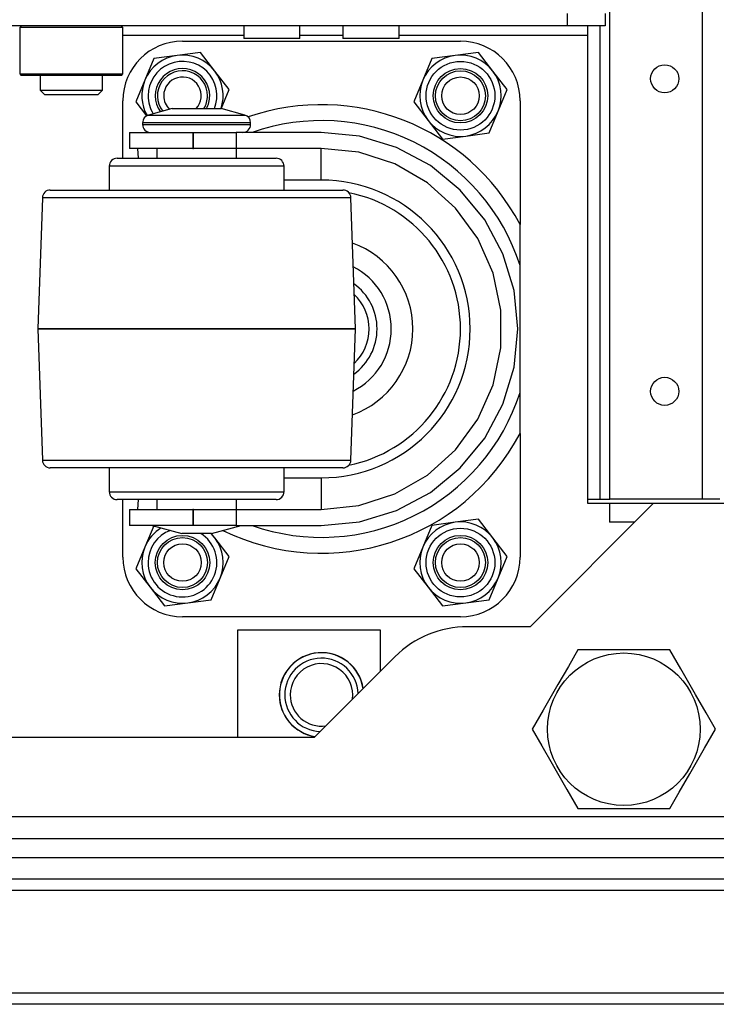
# Model space of a CAD drawing. Units: inches. Extents: x -226 to 36, y -57 to 163.
# Drawn here: x -123 to -119, y -57 to -51 of the extents above; entities that cross this region are included whole.
import ezdxf

# ---------------------------------------------------------------- set-up
doc = ezdxf.new("R2010")
doc.units = ezdxf.units.IN
doc.header["$MEASUREMENT"] = 0
doc.layers.add('TFR-TRI', color=7, linetype='CONTINUOUS')

msp = doc.modelspace()

# ---------------------------------------------------------------- linework, layer by layer
at = {"layer": 'TFR-TRI', "color": 152, "linetype": 'Continuous'}
for p, q in [((-118.95, -17.0725), (-118.95, -53.6639)), ((-119.5326, -53.6639), (-119.5326, -50.5536)), ((-118.95, -53.6639), (-119.5326, -53.6639)), ((-118.872, -53.6639), (-118.95, -53.6639)), ((-118.8397, -53.6639), (-118.872, -53.6639))]:
    msp.add_line(p, q, dxfattribs=at)
at = {"layer": 'TFR-TRI', "color": 132, "linetype": 'Continuous'}
for p, q in [((-119.7977, -50.6831), (-119.7977, -50.6044)), ((-119.5615, -50.6044), (-119.5615, -50.6831)), ((-119.7977, -50.6831), (-137.0694, -50.6831)), ((-121.8367, -50.6831), (-121.8367, -50.7619)), ((-121.4824, -50.7619), (-121.4824, -50.6831)), ((-121.2115, -50.6831), (-121.2115, -50.7619)), ((-120.8572, -50.7619), (-120.8572, -50.6831)), ((-119.5615, -50.6831), (-119.7977, -50.6831)), ((-119.6698, -50.7004), (-119.6698, -50.6831)), ((-119.6698, -50.7422), (-119.6698, -50.7004)), ((-121.8369, -50.7422), (-122.5971, -50.7422)), ((-121.7848, -50.7619), (-121.8367, -50.7619)), ((-121.6595, -50.7619), (-121.7848, -50.7619)), ((-121.5343, -50.7619), (-121.6595, -50.7619)), ((-121.4824, -50.7619), (-121.5343, -50.7619)), ((-121.2116, -50.7422), (-121.4825, -50.7422)), ((-121.1596, -50.7619), (-121.2115, -50.7619)), ((-121.0343, -50.7619), (-121.1596, -50.7619)), ((-120.9091, -50.7619), (-121.0343, -50.7619)), ((-120.8572, -50.7619), (-120.9091, -50.7619)), ((-119.6698, -50.7422), (-120.8573, -50.7422)), ((-119.6698, -53.691), (-119.6698, -50.7422)), ((-119.2583, -53.691), (-120.0339, -54.4666)), ((-119.5339, -53.691), (-119.6698, -53.691)), ((-118.5694, -53.691), (-119.2583, -53.691)), ((-121.8755, -54.4883), (-121.8755, -55.1635)), ((-120.9759, -54.4883), (-121.8755, -54.4883)), ((-120.9759, -54.7474), (-120.9759, -54.4883)), ((-120.0339, -54.4666), (-120.4276, -54.4666)), ((-120.8842, -54.6557), (-121.3919, -55.1635)), ((-121.3919, -55.1635), (-135.4752, -55.1635)), ((-118.5694, -55.6635), (-138.2977, -55.6635))]:
    msp.add_line(p, q, dxfattribs=at)
at = {"layer": 'TFR-TRI', "color": 252, "linetype": 'Continuous'}
for p, q in [((-123.2367, -50.6831), (-123.2465, -50.693)), ((-123.2465, -50.693), (-123.2465, -50.9843)), ((-123.203, -50.693), (-123.2465, -50.693)), ((-123.0841, -50.693), (-123.203, -50.693)), ((-122.9217, -50.693), (-123.0841, -50.693)), ((-122.7593, -50.693), (-122.9217, -50.693)), ((-122.6404, -50.693), (-122.7593, -50.693)), ((-122.5969, -50.693), (-122.6404, -50.693)), ((-122.5969, -50.693), (-122.6068, -50.6831)), ((-122.5969, -50.9843), (-122.5969, -50.693)), ((-122.4017, -50.8881), (-122.4583, -51.0245)), ((-122.2552, -50.8688), (-122.4017, -50.8881)), ((-122.1087, -50.8496), (-122.2552, -50.8688)), ((-122.0188, -50.9669), (-122.1087, -50.8496)), ((-120.6517, -50.8881), (-120.7083, -51.0245)), ((-120.5052, -50.8688), (-120.6517, -50.8881)), ((-120.3587, -50.8496), (-120.5052, -50.8688)), ((-120.2688, -50.9669), (-120.3587, -50.8496)), ((-121.929, -51.0841), (-122.0188, -50.9669)), ((-120.179, -51.0841), (-120.2688, -50.9669)), ((-123.2465, -50.9843), (-123.2367, -50.9942)), ((-123.2465, -50.9843), (-123.2144, -50.9843)), ((-123.1945, -50.9942), (-123.2367, -50.9942)), ((-123.2144, -50.9843), (-123.1242, -50.9843)), ((-123.0792, -50.9942), (-123.1945, -50.9942)), ((-123.1242, -50.9843), (-122.994, -50.9843)), ((-122.9217, -50.9942), (-123.0792, -50.9942)), ((-122.994, -50.9843), (-122.8495, -50.9843)), ((-122.7642, -50.9942), (-122.9217, -50.9942)), ((-122.8495, -50.9843), (-122.7192, -50.9843)), ((-122.649, -50.9942), (-122.7642, -50.9942)), ((-122.7192, -50.9843), (-122.6291, -50.9843)), ((-122.6068, -50.9942), (-122.649, -50.9942)), ((-122.6291, -50.9843), (-122.5969, -50.9843)), ((-122.6068, -50.9942), (-122.5969, -50.9843)), ((-122.4583, -51.0245), (-122.5149, -51.161)), ((-120.7083, -51.0245), (-120.7649, -51.161)), ((-121.9787, -51.204), (-121.929, -51.0841)), ((-120.2355, -51.2206), (-120.179, -51.0841)), ((-122.5149, -51.161), (-122.4476, -51.2488)), ((-120.7649, -51.161), (-120.675, -51.2783)), ((-120.675, -51.2783), (-120.5851, -51.3955)), ((-120.2921, -51.3571), (-120.2355, -51.2206)), ((-120.5851, -51.3955), (-120.4386, -51.3763)), ((-120.4386, -51.3763), (-120.2921, -51.3571)), ((-120.5052, -53.8088), (-120.6517, -53.8281)), ((-120.3587, -53.7896), (-120.5052, -53.8088)), ((-120.2688, -53.9069), (-120.3587, -53.7896)), ((-122.4031, -53.8314), (-122.4583, -53.9646)), ((-122.0188, -53.9069), (-122.0403, -53.8788)), ((-120.6517, -53.8281), (-120.7083, -53.9646)), ((-121.929, -54.0241), (-122.0188, -53.9069)), ((-120.179, -54.0241), (-120.2688, -53.9069)), ((-122.4583, -53.9646), (-122.5149, -54.101)), ((-120.7083, -53.9646), (-120.7649, -54.101)), ((-121.9855, -54.1606), (-121.929, -54.0241)), ((-120.2355, -54.1606), (-120.179, -54.0241)), ((-122.5149, -54.101), (-122.425, -54.2183)), ((-120.7649, -54.101), (-120.675, -54.2183)), ((-122.0421, -54.2971), (-121.9855, -54.1606)), ((-120.2921, -54.2971), (-120.2355, -54.1606)), ((-122.425, -54.2183), (-122.3351, -54.3355)), ((-120.675, -54.2183), (-120.5851, -54.3355)), ((-122.3351, -54.3355), (-122.1886, -54.3163)), ((-122.1886, -54.3163), (-122.0421, -54.2971)), ((-120.5851, -54.3355), (-120.4386, -54.3163)), ((-120.4386, -54.3163), (-120.2921, -54.2971))]:
    msp.add_line(p, q, dxfattribs=at)
at = {"layer": 'TFR-TRI', "color": 115, "linetype": 'Continuous'}
for p, q in [((-119.5917, -53.6639), (-119.5917, -50.6828)), ((-119.6698, -53.6639), (-119.5917, -53.6639)), ((-119.5917, -53.6639), (-119.55, -53.6639)), ((-119.55, -53.6639), (-119.5326, -53.6639))]:
    msp.add_line(p, q, dxfattribs=at)
at = {"layer": 'TFR-TRI', "color": 3, "linetype": 'Continuous'}
for p, q in [((-122.2219, -50.7788), (-120.4719, -50.7788)), ((-122.5969, -51.5163), (-122.5969, -51.1538)), ((-120.0969, -51.1538), (-120.0969, -51.9336)), ((-122.2862, -51.2038), (-122.4358, -51.2439)), ((-122.2862, -51.2038), (-122.2413, -51.2038)), ((-122.2413, -51.2038), (-122.1328, -51.2038)), ((-122.1328, -51.2038), (-122.0243, -51.2038)), ((-122.0243, -51.2038), (-121.9794, -51.2038)), ((-121.8299, -51.2439), (-121.9794, -51.2038)), ((-122.4358, -51.2439), (-122.3952, -51.2439)), ((-122.3952, -51.2439), (-122.2843, -51.2439)), ((-122.2843, -51.2439), (-122.1328, -51.2439)), ((-122.1328, -51.2439), (-121.9813, -51.2439)), ((-121.9813, -51.2439), (-121.8705, -51.2439)), ((-121.8705, -51.2439), (-121.8299, -51.2439)), ((-122.4728, -51.2922), (-122.4728, -51.3038)), ((-122.4273, -51.2922), (-122.4728, -51.2922)), ((-122.4728, -51.3038), (-122.4391, -51.3038)), ((-122.4391, -51.3038), (-122.3448, -51.3038)), ((-122.3028, -51.2922), (-122.4273, -51.2922)), ((-122.3448, -51.3038), (-122.2085, -51.3038)), ((-122.1328, -51.2922), (-122.3028, -51.2922)), ((-122.2085, -51.3038), (-122.0572, -51.3038)), ((-121.9628, -51.2922), (-122.1328, -51.2922)), ((-122.0572, -51.3038), (-121.9208, -51.3038)), ((-121.8384, -51.2922), (-121.9628, -51.2922)), ((-121.9208, -51.3038), (-121.8265, -51.3038)), ((-121.7928, -51.2922), (-121.8384, -51.2922)), ((-121.8265, -51.3038), (-121.7928, -51.3038)), ((-121.7928, -51.3038), (-121.7928, -51.2922)), ((-122.5561, -51.3538), (-122.5561, -51.4538)), ((-122.5561, -51.3538), (-122.5025, -51.3538)), ((-122.5025, -51.3538), (-122.356, -51.3538)), ((-122.356, -51.3538), (-122.156, -51.3538)), ((-122.156, -51.3538), (-122.1525, -51.3538)), ((-122.156, -51.3538), (-122.156, -51.4538)), ((-122.1525, -51.4538), (-122.1525, -51.3538)), ((-122.1525, -51.3538), (-122.0091, -51.3538)), ((-122.0091, -51.3538), (-121.8848, -51.3538)), ((-121.3484, -51.3538), (-121.8848, -51.3538)), ((-121.8848, -51.3538), (-121.8848, -51.4538)), ((-121.107, -51.3776), (-121.3484, -51.3538)), ((-120.8748, -51.448), (-121.107, -51.3776)), ((-122.5025, -51.4538), (-122.5561, -51.4538)), ((-122.4988, -51.5163), (-122.5039, -51.4538)), ((-122.356, -51.4538), (-122.5025, -51.4538)), ((-122.3828, -51.4538), (-122.3828, -51.5164)), ((-122.156, -51.4538), (-122.356, -51.4538)), ((-122.156, -51.4538), (-122.1525, -51.4538)), ((-122.0091, -51.4538), (-122.1525, -51.4538)), ((-121.8848, -51.4538), (-122.0091, -51.4538)), ((-121.3484, -51.4538), (-121.8848, -51.4538)), ((-121.8828, -51.5164), (-121.8828, -51.4538)), ((-121.1119, -51.4787), (-121.3484, -51.4538)), ((-121.3484, -51.5124), (-121.3484, -51.4538)), ((-120.6609, -51.5624), (-120.8748, -51.448)), ((-122.6328, -51.5163), (-122.5947, -51.5163)), ((-122.5947, -51.5163), (-122.4862, -51.5163)), ((-122.4862, -51.5163), (-122.324, -51.5163)), ((-122.324, -51.5163), (-122.1327, -51.5163)), ((-122.1327, -51.5163), (-121.9414, -51.5163)), ((-121.9414, -51.5163), (-121.7792, -51.5163)), ((-121.7792, -51.5163), (-121.6709, -51.5163)), ((-121.6709, -51.5163), (-121.6328, -51.5163)), ((-121.3484, -51.6538), (-121.3484, -51.5124)), ((-120.8857, -51.5522), (-121.1119, -51.4787)), ((-122.6828, -51.5663), (-122.6828, -51.7163)), ((-122.641, -51.5663), (-122.6828, -51.5663)), ((-122.5217, -51.5663), (-122.641, -51.5663)), ((-122.3433, -51.5663), (-122.5217, -51.5663)), ((-122.1328, -51.5663), (-122.3433, -51.5663)), ((-121.9223, -51.5663), (-122.1328, -51.5663)), ((-121.7439, -51.5663), (-121.9223, -51.5663)), ((-121.6247, -51.5663), (-121.7439, -51.5663)), ((-121.5828, -51.5663), (-121.6247, -51.5663)), ((-121.5828, -51.7163), (-121.5828, -51.5663)), ((-120.6798, -51.6711), (-120.8857, -51.5522)), ((-120.4734, -51.7163), (-120.6609, -51.5624)), ((-121.3484, -51.6538), (-121.5828, -51.6538)), ((-120.5031, -51.8302), (-120.6798, -51.6711)), ((-123.104, -51.7646), (-123.1328, -52.5912)), ((-123.0709, -51.7646), (-123.104, -51.7646)), ((-122.9738, -51.7646), (-123.0709, -51.7646)), ((-123.054, -51.7163), (-123.0166, -51.7163)), ((-123.0166, -51.7163), (-122.9075, -51.7163)), ((-122.8195, -51.7646), (-122.9738, -51.7646)), ((-122.9075, -51.7163), (-122.7358, -51.7163)), ((-122.6184, -51.7646), (-122.8195, -51.7646)), ((-122.7358, -51.7163), (-122.5152, -51.7163)), ((-122.3842, -51.7646), (-122.6184, -51.7646)), ((-122.5152, -51.7163), (-122.2637, -51.7163)), ((-122.1328, -51.7646), (-122.3842, -51.7646)), ((-122.2637, -51.7163), (-122.0015, -51.7163)), ((-121.8815, -51.7646), (-122.1328, -51.7646)), ((-122.0015, -51.7163), (-121.75, -51.7163)), ((-121.6473, -51.7646), (-121.8815, -51.7646)), ((-121.75, -51.7163), (-121.5295, -51.7163)), ((-121.4461, -51.7646), (-121.6473, -51.7646)), ((-121.5295, -51.7163), (-121.3578, -51.7163)), ((-121.2918, -51.7646), (-121.4461, -51.7646)), ((-121.3578, -51.7163), (-121.249, -51.7163)), ((-121.1948, -51.7646), (-121.2918, -51.7646)), ((-121.249, -51.7163), (-121.2117, -51.7163)), ((-121.1617, -51.7646), (-121.1948, -51.7646)), ((-121.1328, -52.5912), (-121.1617, -51.7646)), ((-120.3195, -51.9038), (-120.4734, -51.7163)), ((-120.3633, -52.0226), (-120.5031, -51.8302)), ((-120.2051, -52.1178), (-120.3195, -51.9038)), ((-120.0969, -52.1317), (-120.0969, -51.9336)), ((-120.2666, -52.2398), (-120.3633, -52.0226)), ((-120.1347, -52.3499), (-120.2051, -52.1178)), ((-120.0969, -52.1911), (-120.0969, -52.1317)), ((-120.0969, -52.9915), (-120.0969, -52.1911)), ((-120.2171, -52.4724), (-120.2666, -52.2398)), ((-120.1109, -52.5913), (-120.1347, -52.3499)), ((-120.2171, -52.7102), (-120.2171, -52.4724)), ((-123.1328, -52.5912), (-123.1328, -52.5913)), ((-123.0988, -52.5912), (-123.1328, -52.5912)), ((-123.1328, -52.5913), (-123.104, -53.4181)), ((-123.1328, -52.5913), (-123.0988, -52.5913)), ((-122.9989, -52.5912), (-123.0988, -52.5912)), ((-123.0988, -52.5913), (-122.9989, -52.5913)), ((-122.8399, -52.5912), (-122.9989, -52.5912)), ((-122.9989, -52.5913), (-122.8399, -52.5913)), ((-122.6328, -52.5912), (-122.8399, -52.5912)), ((-122.8399, -52.5913), (-122.6328, -52.5913)), ((-122.3916, -52.5912), (-122.6328, -52.5912)), ((-122.6328, -52.5913), (-122.3916, -52.5913)), ((-122.1328, -52.5912), (-122.3916, -52.5912)), ((-122.3916, -52.5913), (-122.1328, -52.5913)), ((-121.874, -52.5912), (-122.1328, -52.5912)), ((-122.1328, -52.5913), (-121.874, -52.5913)), ((-121.6328, -52.5912), (-121.874, -52.5912)), ((-121.874, -52.5913), (-121.6328, -52.5913)), ((-121.4257, -52.5912), (-121.6328, -52.5912)), ((-121.6328, -52.5913), (-121.4257, -52.5913)), ((-121.2668, -52.5912), (-121.4257, -52.5912)), ((-121.4257, -52.5913), (-121.2668, -52.5913)), ((-121.1669, -52.5912), (-121.2668, -52.5912)), ((-121.2668, -52.5913), (-121.1669, -52.5913)), ((-121.1328, -52.5912), (-121.1669, -52.5912)), ((-121.1669, -52.5913), (-121.1328, -52.5913)), ((-121.1617, -53.4181), (-121.1328, -52.5913)), ((-121.1328, -52.5913), (-121.1328, -52.5912)), ((-120.1347, -52.8327), (-120.1109, -52.5913)), ((-120.2666, -52.9428), (-120.2171, -52.7102)), ((-120.2051, -53.0649), (-120.1347, -52.8327)), ((-120.3633, -53.1601), (-120.2666, -52.9428)), ((-120.0969, -53.2491), (-120.0969, -52.9915)), ((-120.3195, -53.2788), (-120.2051, -53.0649)), ((-120.5031, -53.3525), (-120.3633, -53.1601)), ((-120.0969, -53.2491), (-120.0969, -54.0288)), ((-120.4734, -53.4664), (-120.3195, -53.2788)), ((-120.6798, -53.5116), (-120.5031, -53.3525)), ((-123.104, -53.4181), (-123.0709, -53.4181)), ((-123.0709, -53.4181), (-122.9738, -53.4181)), ((-122.9738, -53.4181), (-122.8195, -53.4181)), ((-122.8195, -53.4181), (-122.6184, -53.4181)), ((-122.6184, -53.4181), (-122.3842, -53.4181)), ((-122.3842, -53.4181), (-122.1328, -53.4181)), ((-122.1328, -53.4181), (-121.8815, -53.4181)), ((-121.8815, -53.4181), (-121.6473, -53.4181)), ((-121.6473, -53.4181), (-121.4461, -53.4181)), ((-121.4461, -53.4181), (-121.2918, -53.4181)), ((-121.2918, -53.4181), (-121.1948, -53.4181)), ((-121.1948, -53.4181), (-121.1617, -53.4181)), ((-123.009, -53.4663), (-123.054, -53.4663)), ((-122.8782, -53.4663), (-123.009, -53.4663)), ((-122.6744, -53.4663), (-122.8782, -53.4663)), ((-122.6828, -53.4663), (-122.6828, -53.6163)), ((-122.4176, -53.4663), (-122.6744, -53.4663)), ((-122.1328, -53.4663), (-122.4176, -53.4663)), ((-121.8482, -53.4663), (-122.1328, -53.4663)), ((-121.5914, -53.4663), (-121.8482, -53.4663)), ((-121.3876, -53.4663), (-121.5914, -53.4663)), ((-121.5828, -53.6163), (-121.5828, -53.4663)), ((-121.2567, -53.4663), (-121.3876, -53.4663)), ((-121.2117, -53.4663), (-121.2567, -53.4663)), ((-120.8857, -53.6305), (-120.6798, -53.5116)), ((-120.6609, -53.6203), (-120.4734, -53.4664)), ((-121.5828, -53.5288), (-121.3484, -53.5288)), ((-121.3484, -53.5288), (-121.3484, -53.6702)), ((-122.6828, -53.6163), (-122.6497, -53.6163)), ((-122.6497, -53.6163), (-122.5541, -53.6163)), ((-122.5541, -53.6163), (-122.4078, -53.6163)), ((-122.4078, -53.6163), (-122.2283, -53.6163)), ((-122.2283, -53.6163), (-122.0373, -53.6163)), ((-122.0373, -53.6163), (-121.8578, -53.6163)), ((-121.8578, -53.6163), (-121.7115, -53.6163)), ((-121.7115, -53.6163), (-121.616, -53.6163)), ((-121.616, -53.6163), (-121.5828, -53.6163)), ((-121.1119, -53.704), (-120.8857, -53.6305)), ((-120.8748, -53.7346), (-120.6609, -53.6203)), ((-122.5948, -53.6663), (-122.6328, -53.6663)), ((-122.5969, -54.0288), (-122.5969, -53.6663)), ((-122.4864, -53.6663), (-122.5948, -53.6663)), ((-122.5039, -53.7288), (-122.4988, -53.6663)), ((-122.3242, -53.6663), (-122.4864, -53.6663)), ((-122.3828, -53.6663), (-122.3828, -53.7288)), ((-122.1328, -53.6663), (-122.3242, -53.6663)), ((-121.9415, -53.6663), (-122.1328, -53.6663)), ((-121.7793, -53.6663), (-121.9415, -53.6663)), ((-121.8828, -53.7288), (-121.8828, -53.6663)), ((-121.6709, -53.6663), (-121.7793, -53.6663)), ((-121.6328, -53.6663), (-121.6709, -53.6663)), ((-121.3484, -53.6702), (-121.3484, -53.7288)), ((-122.5561, -53.7288), (-122.5561, -53.8288)), ((-122.5561, -53.7288), (-122.5025, -53.7288)), ((-122.5025, -53.7288), (-122.356, -53.7288)), ((-122.356, -53.7288), (-122.156, -53.7288)), ((-122.1525, -53.7288), (-122.156, -53.7288)), ((-122.156, -53.7288), (-122.156, -53.8288)), ((-122.1525, -53.8288), (-122.1525, -53.7288)), ((-122.1525, -53.7288), (-122.0091, -53.7288)), ((-122.0091, -53.7288), (-121.8848, -53.7288)), ((-121.8848, -53.7288), (-121.3484, -53.7288)), ((-121.8848, -53.7288), (-121.8848, -53.8288)), ((-121.3484, -53.7288), (-121.1119, -53.704)), ((-121.107, -53.805), (-120.8748, -53.7346)), ((-121.3484, -53.8288), (-121.107, -53.805)), ((-122.5025, -53.8288), (-122.5561, -53.8288)), ((-122.356, -53.8288), (-122.5025, -53.8288)), ((-122.4128, -53.8288), (-122.2262, -53.8788)), ((-122.156, -53.8288), (-122.356, -53.8288)), ((-122.1989, -53.8788), (-122.2262, -53.8788)), ((-122.1328, -53.8788), (-122.1989, -53.8788)), ((-122.1525, -53.8288), (-122.156, -53.8288)), ((-122.0091, -53.8288), (-122.1525, -53.8288)), ((-122.0668, -53.8788), (-122.1328, -53.8788)), ((-122.0394, -53.8788), (-122.0668, -53.8788)), ((-122.0394, -53.8788), (-121.8528, -53.8288)), ((-121.8848, -53.8288), (-122.0091, -53.8288)), ((-121.8848, -53.8288), (-121.3484, -53.8288)), ((-120.4719, -54.4038), (-122.2219, -54.4038))]:
    msp.add_line(p, q, dxfattribs=at)
at = {"layer": 'TFR-TRI', "color": 251, "linetype": 'Continuous'}
for p, q in [((-123.1186, -50.9942), (-123.1186, -51.0867)), ((-122.7249, -51.0867), (-122.7249, -50.9942)), ((-123.1186, -51.0867), (-123.0891, -51.1162)), ((-123.1186, -51.0867), (-123.081, -51.0867)), ((-123.081, -51.0867), (-122.9826, -51.0867)), ((-122.9826, -51.0867), (-122.8609, -51.0867)), ((-122.8609, -51.0867), (-122.7625, -51.0867)), ((-122.7625, -51.0867), (-122.7249, -51.0867)), ((-122.7544, -51.1162), (-122.7249, -51.0867)), ((-123.0401, -51.1162), (-123.0891, -51.1162)), ((-122.9217, -51.1162), (-123.0401, -51.1162)), ((-122.8034, -51.1162), (-122.9217, -51.1162)), ((-122.7544, -51.1162), (-122.8034, -51.1162))]:
    msp.add_line(p, q, dxfattribs=at)
at = {"layer": 'TFR-TRI', "color": 215, "linetype": 'Continuous'}
for p, q in [((-119.2583, -53.691), (-119.5339, -53.691)), ((-119.5339, -53.691), (-119.5339, -53.8091)), ((-119.3765, -53.8091), (-119.5339, -53.8091))]:
    msp.add_line(p, q, dxfattribs=at)
at = {"layer": 'TFR-TRI', "color": 44, "linetype": 'Continuous'}
for p, q in [((-119.7321, -54.6123), (-119.7922, -54.7165)), ((-119.6702, -54.6123), (-119.7321, -54.6123)), ((-119.4594, -54.6123), (-119.6702, -54.6123)), ((-119.2576, -54.6123), (-119.4594, -54.6123)), ((-119.1547, -54.6123), (-119.2576, -54.6123)), ((-119.0854, -54.7323), (-119.1547, -54.6123)), ((-119.7922, -54.7165), (-119.8583, -54.8309)), ((-118.9922, -54.8937), (-119.0854, -54.7323)), ((-119.8583, -54.8309), (-119.9514, -54.9922)), ((-118.9262, -55.0081), (-118.9922, -54.8937)), ((-119.9514, -54.9922), (-120.0207, -55.1123)), ((-118.866, -55.1123), (-118.9262, -55.0081)), ((-120.0207, -55.1123), (-119.9606, -55.2165)), ((-118.9353, -55.2323), (-118.866, -55.1123)), ((-119.9606, -55.2165), (-119.8945, -55.3309)), ((-119.0285, -55.3937), (-118.9353, -55.2323)), ((-119.8945, -55.3309), (-119.8014, -55.4922)), ((-119.0945, -55.5081), (-119.0285, -55.3937)), ((-119.8014, -55.4922), (-119.7321, -55.6123)), ((-119.1547, -55.6123), (-119.0945, -55.5081)), ((-119.7321, -55.6123), (-119.6702, -55.6123)), ((-119.6702, -55.6123), (-119.4594, -55.6123)), ((-119.4594, -55.6123), (-119.2576, -55.6123)), ((-119.2576, -55.6123), (-119.1547, -55.6123))]:
    msp.add_line(p, q, dxfattribs=at)
at = {"layer": 'TFR-TRI', "color": 21, "linetype": 'Continuous'}
for p, q in [((-140.028, -55.8013), (-116.8391, -55.8013)), ((-140.028, -55.9194), (-116.8391, -55.9194))]:
    msp.add_line(p, q, dxfattribs=at)
at = {"layer": 'TFR-TRI', "color": 22, "linetype": 'Continuous'}
for p, q in [((-118.5282, -56.0572), (-126.8666, -56.0572)), ((-118.5271, -56.128), (-126.8666, -56.128)), ((-117.2499, -56.7737), (-128.2839, -56.7737)), ((-117.1147, -56.8446), (-128.2839, -56.8446))]:
    msp.add_line(p, q, dxfattribs=at)
at = {"layer": 'TFR-TRI', "color": 252, "linetype": 'Continuous'}
for centre, radius in [((-120.4719, -51.1226), 0.2165), ((-120.4719, -51.1226), 0.1713), ((-120.4719, -54.0626), 0.2165), ((-122.2219, -54.0626), 0.1713), ((-120.4719, -54.0626), 0.1713)]:
    msp.add_circle(centre, radius, dxfattribs=at)
at = {"layer": 'TFR-TRI', "color": 150, "linetype": 'Continuous'}
for centre, radius in [((-120.4719, -51.1226), 0.1575), ((-120.4719, -51.1226), 0.1181), ((-122.2219, -54.0626), 0.1575), ((-122.2219, -54.0626), 0.1181), ((-120.4719, -54.0626), 0.1575), ((-120.4719, -54.0626), 0.1181)]:
    msp.add_circle(centre, radius, dxfattribs=at)
at = {"layer": 'TFR-TRI', "color": 152, "linetype": 'Continuous'}
for centre in [(-119.1862, -51.0158), (-119.1862, -52.9843)]:
    msp.add_circle(centre, 0.0886, dxfattribs=at)
at = {"layer": 'TFR-TRI', "color": 44, "linetype": 'Continuous'}
msp.add_circle((-119.4434, -55.1123), 0.4803, dxfattribs=at)
at = {"layer": 'TFR-TRI', "color": 3, "linetype": 'Continuous'}
for centre, radius, start, end in [((-122.2219, -51.1538), 0.375, 90, 180), ((-120.4719, -51.1538), 0.375, 0, 90), ((-121.3469, -52.5913), 1.4125, 27.75392, 109.05508), ((-122.4228, -51.2922), 0.05, 105, 180), ((-121.8428, -51.2922), 0.05, 0, 75), ((-121.3469, -52.5913), 1.3125, 17.75279, 109.46159), ((-122.4228, -51.3038), 0.05, 180, 270), ((-121.8428, -51.3038), 0.05, 270, 0), ((-122.6328, -51.5663), 0.05, 90, 180), ((-121.6328, -51.5663), 0.05, 0, 90), ((-121.3484, -52.5913), 0.9375, 270, 90), ((-123.054, -51.7663), 0.05, 90, 178), ((-121.2117, -51.7663), 0.05, 2, 90), ((-121.3469, -52.5913), 0.875, 0, 78.5925), ((-121.3469, -52.5913), 0.575, 289.85062, 70.14938), ((-121.3469, -52.5913), 0.4394, 297.14625, 62.85375), ((-121.3469, -52.5913), 0.35, 0, 54.315), ((-121.3469, -52.5913), 0.3, 313.50375, 46.49625), ((-121.3469, -52.5913), 0.875, 281.4075, 0), ((-121.3469, -52.5913), 0.35, 305.685, 0), ((-121.3469, -52.5913), 1.3125, 250.53841, 342.24721), ((-121.3469, -52.5913), 1.4125, 243.89944, 332.24608), ((-123.054, -53.4163), 0.05, 182, 270), ((-121.2117, -53.4163), 0.05, 270, 358), ((-122.6328, -53.6163), 0.05, 180, 270), ((-121.6328, -53.6163), 0.05, 270, 0), ((-122.2219, -54.0288), 0.375, 180, 270), ((-120.4719, -54.0288), 0.375, 270, 0), ((-121.3469, -54.8957), 0.265, 8.53312, 261.46688), ((-121.3469, -54.8957), 0.265, 8.53312, 261.46688), ((-121.3469, -54.8957), 0.2309, 1.99688, 180), ((-121.3469, -54.8957), 0.2309, 1.99688, 180), ((-121.3469, -54.8957), 0.1969, 351.87187, 180), ((-121.3469, -54.8957), 0.1969, 351.87187, 180), ((-121.3469, -54.8957), 0.2309, 180, 268.00312), ((-121.3469, -54.8957), 0.2309, 180, 268.00312), ((-121.3469, -54.8957), 0.1969, 180, 278.13375), ((-121.3469, -54.8957), 0.1969, 180, 278.13375)]:
    msp.add_arc(centre, radius, start, end, dxfattribs=at)
at = {"layer": 'TFR-TRI', "color": 252, "linetype": 'Continuous'}
for centre, radius, start, end in [((-122.2219, -51.1226), 0.2559, 97.47733, 157.47733), ((-122.2219, -51.1226), 0.2165, 337.96688, 180), ((-122.2219, -51.1226), 0.2559, 37.47733, 97.47733), ((-120.4719, -51.1226), 0.2559, 97.47733, 157.47733), ((-120.4719, -51.1226), 0.2559, 37.47733, 97.47733), ((-122.2219, -51.1226), 0.1713, 0, 216.16313), ((-122.2219, -51.1226), 0.2559, 341.47951, 37.47733), ((-120.4719, -51.1226), 0.2559, 337.47733, 37.47733), ((-122.2219, -51.1226), 0.2559, 157.47733, 209.22264), ((-120.4719, -51.1226), 0.2559, 157.47733, 217.47733), ((-122.2219, -51.1226), 0.2165, 180, 211.59563), ((-122.2219, -51.1226), 0.1713, 331.67813, 0), ((-120.4719, -51.1226), 0.2559, 217.47733, 277.47733), ((-120.4719, -51.1226), 0.2559, 277.47733, 337.47733), ((-120.4719, -54.0626), 0.2559, 97.47733, 157.47733), ((-120.4719, -54.0626), 0.2559, 37.47733, 97.47733), ((-122.2219, -54.0626), 0.2559, 121.43045, 157.47733), ((-122.2219, -54.0626), 0.2165, 110.4525, 180), ((-122.2219, -54.0626), 0.2165, 180, 58.05563), ((-122.2219, -54.0626), 0.2559, 37.47733, 45.89326), ((-122.2219, -54.0626), 0.2559, 337.47733, 37.47733), ((-120.4719, -54.0626), 0.2559, 337.47733, 37.47733), ((-122.2219, -54.0626), 0.2559, 157.47733, 217.47733), ((-120.4719, -54.0626), 0.2559, 157.47733, 217.47733), ((-122.2219, -54.0626), 0.2559, 277.47733, 337.47733), ((-120.4719, -54.0626), 0.2559, 277.47733, 337.47733), ((-122.2219, -54.0626), 0.2559, 217.47733, 277.47733), ((-120.4719, -54.0626), 0.2559, 217.47733, 277.47733)]:
    msp.add_arc(centre, radius, start, end, dxfattribs=at)
at = {"layer": 'TFR-TRI', "color": 150, "linetype": 'Continuous'}
for radius, start, end in [(0.1575, 0, 218.12063), (0.1181, 316.53563, 180), (0.1181, 180, 226.575), (0.1575, 328.93875, 0)]:
    msp.add_arc((-122.2219, -51.1226), radius, start, end, dxfattribs=at)
at = {"layer": 'TFR-TRI', "color": 132, "linetype": 'Continuous'}
msp.add_arc((-120.4276, -55.1123), 0.6457, 90, 135, dxfattribs=at)
at = {"layer": 'TFR-TRI', "color": 135, "linetype": 'Continuous'}
for start, end in [(8.65687, 180), (180, 261.34313)]:
    msp.add_arc((-121.3469, -54.8957), 0.2657, start, end, dxfattribs=at)

doc.saveas('drawing.dxf')
